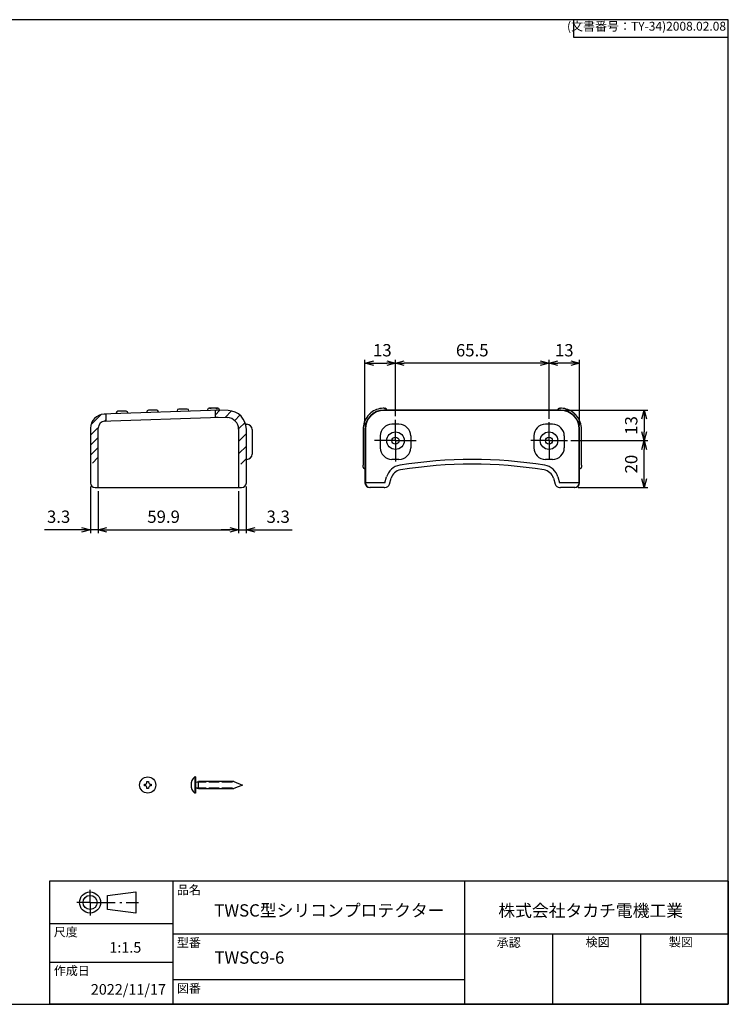
# Model space of a CAD drawing. Units: millimetres. Extents: x 0 to 604, y 0 to 420.
# Drawn here: x 302 to 604, y 0 to 420 of the extents above; entities that cross this region are included whole.
import ezdxf
from ezdxf.enums import TextEntityAlignment as Align

# ---------------------------------------------------------------- set-up
doc = ezdxf.new("R2010")
doc.units = ezdxf.units.MM
doc.header["$LTSCALE"] = 1.5
for name, pattern in [('AM_ISO02W050x2', [3.75, 3, -0.75]), ('AM_ISO08W050', [18, 12, -1.5, 3, -1.5]), ('AM_ISO08W050x2', [9, 6, -0.75, 1.5, -0.75]), ('gen7a', [6.875, 4.75, -0.875, 0.375, -0.875])]:
    doc.linetypes.add(name, pattern=pattern)
doc.layers.add('7A', color=4, linetype='gen7a')
doc.layers.add('RAHM2', color=1, linetype='Continuous')
for name, color, linetype, lineweight in [('AM_5', 3, 'Continuous', 25), ('AM_7', 4, 'AM_ISO08W050', 25), ('AM_8', 1, 'Continuous', 25), ('ｼﾘｺﾝﾌﾟﾛﾃｸﾀｰ', 7, 'Continuous', 25), ('ﾋﾞｽ', 8, 'Continuous', 25), ('ﾋﾞｽ0', 8, 'AM_ISO02W050x2', 13)]:
    doc.layers.add(name, color=color, linetype=linetype, lineweight=lineweight)
doc.styles.get("Standard").update_dxf_attribs({"font": 'ISOCP.SHX', "bigfont": 'EXTFONT.SHX'})
doc.dimstyles.new('AM_ISO$0', dxfattribs={"dimtxt": 3.5, "dimasz": 2.5, "dimexe": 1, "dimexo": 1, "dimgap": 1.5, "dimtad": 1, "dimdsep": 46, "dimtxsty": 'Standard', "dimblk": 'OPEN30', "dimcen": 0, "dimclrd": 3, "dimclre": 3, "dimclrt": 2, "dimadec": 0, "dimazin": 2, "dimtp": 0.1, "dimtm": 0.1, "dimtfac": 0.71, "dimtmove": 0, "dimatfit": 3, "dimldrblk": 'OPEN30', "dimfxl": 0, "dimlwd": -1, "dimlwe": -1, "dimarcsym": 0})

# ---------------------------------------------------------------- blocks, each defined once
blk = doc.blocks.new('TK-A3')
for p, q in [((359, 280), (359, 275)), ((359, 275), (403, 275))]:
    blk.add_line(p, q)
blk.add_lwpolyline([(0, 0), (403, 0), (403, 280), (0, 280)], close=True)
at = {"insert": (402.36, 276.11), "char_height": 2.5, "width": 43.0784, "attachment_point": 9}
blk.add_mtext('(文書番号：TY-34)2008.02.08', dxfattribs=at)
blk = doc.blocks.new('TK-仕様書')
for p, q in [((0, 35), (-193, 35)), ((-193, 35), (-193, 0)), ((-158, 35), (-158, 0)), ((-75, 35), (-75, 0)), ((0, 35), (0, 0)), ((-176.49, 30.96), (-168.49, 31.96)), ((-176.49, 26.96), (-176.49, 30.96)), ((-168.49, 31.96), (-168.49, 25.96)), ((-168.49, 25.96), (-176.49, 26.96)), ((-193, 23), (-158, 23)), ((-158, 20), (0, 20)), ((-50, 20), (-50, 0)), ((-25, 20), (-25, 0)), ((-193, 12), (-158, 12)), ((-75, 7), (-158, 7)), ((0, 0), (-193, 0))]:
    blk.add_line(p, q)
for radius in [3, 2]:
    blk.add_circle((-181.49, 28.96), radius)
at = {"layer": '7A'}
for q in [(-181.49, 32.53), (-185.21, 28.96), (-181.49, 25.25), (-167.71, 28.96)]:
    blk.add_line((-181.49, 28.96), q, dxfattribs=at)
at = {"insert": (-39.13, 26.64), "char_height": 3.5, "width": 60, "attachment_point": 5}
blk.add_mtext('\\fＭＳ ゴシック|b0|i0|c128|p49;株式会社タカチ電機工業', dxfattribs=at)
for tag, p, height in [('品名', (-146.16, 24.95), 3.5), ('型番', (-146.14, 11.54), 3.5), ('GEN-TITLE-DAT', (-181.27, 2.75), 3), ('図番', (-146.45, 2.06), 3)]:
    blk.add_attdef(tag, p, '', height=height)
for tag, height, p in [('GEN-TITLE-SCA', 3, (-171.46, 15.79)), ('承認', 3, (-62.5, 7.73)), ('検図', 3.5, (-37.5, 7.73)), ('製図', 3.5, (-12.5, 7.73))]:
    blk.add_attdef(tag, text='', height=height).set_placement(p, align=Align.MIDDLE)
at = {"layer": 'RAHM2', "char_height": 2.5}
for s, insert, width, attachment_point in [('品名', (-156.8, 33.8), 90, 1), ('尺度', (-191.8, 21.8), 20, 1), ('型番', (-156.8, 18.8), 90, 1), ('承認', (-62.43, 18.8), 17, 2), ('検図', (-37.17, 18.93), 17, 2), ('製図', (-13.5, 18.96), 17, 2), ('作成日', (-191.8, 10.8), 60, 1), ('図番', (-156.8, 5.8), 90, 1)]:
    blk.add_mtext(s, dxfattribs=dict(at, insert=insert, width=width, attachment_point=attachment_point))
blk = doc.blocks.new('_Open30')
at = {"color": 0, "linetype": 'ByBlock', "lineweight": -2}
for p, q in [((-1, 0.27), (0, 0)), ((0, 0), (-1, -0.27)), ((0, 0), (-1, 0))]:
    blk.add_line(p, q, dxfattribs=at)
blk = doc.blocks.new('*D16')
at = {"layer": 'AM_5', "color": 3, "transparency": 16777216}
for p, q in [((449.53, 246.93), (449.53, 274.95)), ((453.28, 273.45), (458.78, 273.45)), ((462.53, 250.82), (462.53, 274.95))]:
    blk.add_line(p, q, dxfattribs=at)
at = {"layer": 'Defpoints', "color": 0, "transparency": 16777216}
for p in [(462.53, 273.45), (462.53, 249.32), (449.53, 245.43)]:
    blk.add_point(p, dxfattribs=at)
at = {"layer": 'AM_5', "color": 3, "transparency": 16777216, "xscale": 3.75, "yscale": 3.75, "zscale": 3.75, "rotation": 180}
blk.add_blockref('_Open30', (449.53, 273.45), dxfattribs=at)
at = {"layer": 'AM_5', "color": 3, "transparency": 16777216, "xscale": 3.75, "yscale": 3.75, "zscale": 3.75}
blk.add_blockref('_Open30', (462.53, 273.45), dxfattribs=at)
at = {"layer": 'AM_5', "color": 2, "transparency": 16777216, "insert": (456.93, 278.32), "char_height": 5.25, "attachment_point": 5}
blk.add_mtext('13', dxfattribs=at)
blk = doc.blocks.new('*D17')
at = {"layer": 'AM_5', "color": 3, "transparency": 16777216}
for p, q in [((462.53, 250.82), (462.53, 274.95)), ((524.28, 273.45), (466.28, 273.45)), ((528.03, 249.75), (528.03, 274.95))]:
    blk.add_line(p, q, dxfattribs=at)
at = {"layer": 'Defpoints', "color": 0, "transparency": 16777216}
for p in [(462.53, 273.45), (462.53, 249.32), (528.03, 248.25)]:
    blk.add_point(p, dxfattribs=at)
at = {"layer": 'AM_5', "color": 3, "transparency": 16777216, "xscale": 3.75, "yscale": 3.75, "zscale": 3.75, "rotation": 180}
blk.add_blockref('_Open30', (462.53, 273.45), dxfattribs=at)
at = {"layer": 'AM_5', "color": 3, "transparency": 16777216, "xscale": 3.75, "yscale": 3.75, "zscale": 3.75}
blk.add_blockref('_Open30', (528.03, 273.45), dxfattribs=at)
at = {"layer": 'AM_5', "color": 2, "transparency": 16777216, "insert": (495.28, 278.32), "char_height": 5.25, "attachment_point": 5}
blk.add_mtext('65.5', dxfattribs=at)
blk = doc.blocks.new('*D18')
at = {"layer": 'AM_5', "color": 3, "transparency": 16777216}
for p, q in [((528.03, 249.75), (528.03, 274.95)), ((537.28, 273.45), (531.78, 273.45)), ((541.03, 246.93), (541.03, 274.95))]:
    blk.add_line(p, q, dxfattribs=at)
at = {"layer": 'Defpoints', "color": 0, "transparency": 16777216}
for p in [(528.03, 273.45), (528.03, 248.25), (541.03, 245.43)]:
    blk.add_point(p, dxfattribs=at)
at = {"layer": 'AM_5', "color": 3, "transparency": 16777216, "xscale": 3.75, "yscale": 3.75, "zscale": 3.75, "rotation": 180}
blk.add_blockref('_Open30', (528.03, 273.45), dxfattribs=at)
at = {"layer": 'AM_5', "color": 3, "transparency": 16777216, "xscale": 3.75, "yscale": 3.75, "zscale": 3.75}
blk.add_blockref('_Open30', (541.03, 273.45), dxfattribs=at)
at = {"layer": 'AM_5', "color": 2, "transparency": 16777216, "insert": (534.53, 278.32), "char_height": 5.25, "attachment_point": 5}
blk.add_mtext('13', dxfattribs=at)
blk = doc.blocks.new('*D19')
at = {"layer": 'AM_5', "color": 3, "transparency": 16777216}
for p, q in [((534.53, 253.43), (570.14, 253.43)), ((568.64, 249.68), (568.64, 244.18)), ((537.36, 240.43), (570.14, 240.43))]:
    blk.add_line(p, q, dxfattribs=at)
at = {"layer": 'Defpoints', "color": 0, "transparency": 16777216}
for p in [(533.03, 253.43), (535.86, 240.43), (568.64, 240.43)]:
    blk.add_point(p, dxfattribs=at)
at = {"layer": 'AM_5', "color": 3, "transparency": 16777216, "xscale": 3.75, "yscale": 3.75, "zscale": 3.75}
for p, rotation in [((568.64, 253.43), 90), ((568.64, 240.43), 270)]:
    blk.add_blockref('_Open30', p, dxfattribs=dict(at, rotation=rotation))
at = {"layer": 'AM_5', "color": 2, "transparency": 16777216, "insert": (563.77, 246.93), "char_height": 5.25, "attachment_point": 5, "rotation": 90}
blk.add_mtext('13', dxfattribs=at)
blk = doc.blocks.new('*D20')
at = {"layer": 'AM_5', "color": 3, "transparency": 16777216}
for p, q in [((537.36, 240.43), (570.14, 240.43)), ((568.64, 224.18), (568.64, 236.68)), ((540.39, 220.43), (570.14, 220.43))]:
    blk.add_line(p, q, dxfattribs=at)
at = {"layer": 'Defpoints', "color": 0, "transparency": 16777216}
for p in [(535.86, 240.43), (568.64, 240.43), (538.89, 220.43)]:
    blk.add_point(p, dxfattribs=at)
at = {"layer": 'AM_5', "color": 3, "transparency": 16777216, "xscale": 3.75, "yscale": 3.75, "zscale": 3.75}
for p, rotation in [((568.64, 240.43), 90), ((568.64, 220.43), 270)]:
    blk.add_blockref('_Open30', p, dxfattribs=dict(at, rotation=rotation))
at = {"layer": 'AM_5', "color": 2, "transparency": 16777216, "insert": (563.77, 230.43), "char_height": 5.25, "attachment_point": 5, "rotation": 90}
blk.add_mtext('20', dxfattribs=at)
blk = doc.blocks.new('*D26')
at = {"layer": 'AM_5', "color": 3, "transparency": 16777216}
for p, q in [((332.42, 220.93), (332.42, 200.93)), ((335.72, 218.93), (335.72, 200.93)), ((328.67, 202.43), (312.81, 202.43)), ((335.72, 202.43), (332.42, 202.43)), ((339.47, 202.43), (343.22, 202.43))]:
    blk.add_line(p, q, dxfattribs=at)
at = {"layer": 'Defpoints', "color": 0, "transparency": 16777216}
for p in [(332.42, 222.43), (335.72, 220.43), (335.72, 202.43)]:
    blk.add_point(p, dxfattribs=at)
at = {"layer": 'AM_5', "color": 3, "transparency": 16777216, "xscale": 3.75, "yscale": 3.75, "zscale": 3.75}
blk.add_blockref('_Open30', (332.42, 202.43), dxfattribs=at)
at = {"layer": 'AM_5', "color": 3, "transparency": 16777216, "xscale": 3.75, "yscale": 3.75, "zscale": 3.75, "rotation": 180}
blk.add_blockref('_Open30', (335.72, 202.43), dxfattribs=at)
at = {"layer": 'AM_5', "color": 2, "transparency": 16777216, "insert": (318.84, 207.31), "char_height": 5.25, "attachment_point": 5}
blk.add_mtext('3.3', dxfattribs=at)
blk = doc.blocks.new('*D27')
at = {"layer": 'AM_5', "color": 3, "transparency": 16777216}
for p, q in [((335.72, 218.93), (335.72, 200.93)), ((395.62, 218.93), (395.62, 200.93)), ((339.47, 202.43), (391.87, 202.43))]:
    blk.add_line(p, q, dxfattribs=at)
at = {"layer": 'Defpoints', "color": 0, "transparency": 16777216}
for p in [(335.72, 220.43), (395.62, 220.43), (395.62, 202.43)]:
    blk.add_point(p, dxfattribs=at)
at = {"layer": 'AM_5', "color": 3, "transparency": 16777216, "xscale": 3.75, "yscale": 3.75, "zscale": 3.75, "rotation": 180}
blk.add_blockref('_Open30', (335.72, 202.43), dxfattribs=at)
at = {"layer": 'AM_5', "color": 3, "transparency": 16777216, "xscale": 3.75, "yscale": 3.75, "zscale": 3.75}
blk.add_blockref('_Open30', (395.62, 202.43), dxfattribs=at)
at = {"layer": 'AM_5', "color": 2, "transparency": 16777216, "insert": (363.63, 207.31), "char_height": 5.25, "attachment_point": 5}
blk.add_mtext('59.9', dxfattribs=at)
blk = doc.blocks.new('*D28')
at = {"layer": 'AM_5', "color": 3, "transparency": 16777216}
for p, q in [((395.62, 218.93), (395.62, 200.93)), ((398.92, 220.93), (398.92, 200.93)), ((391.87, 202.43), (388.12, 202.43)), ((395.62, 202.43), (398.92, 202.43)), ((402.67, 202.43), (418.54, 202.43))]:
    blk.add_line(p, q, dxfattribs=at)
at = {"layer": 'Defpoints', "color": 0, "transparency": 16777216}
for p in [(395.62, 220.43), (398.92, 222.43), (398.92, 202.43)]:
    blk.add_point(p, dxfattribs=at)
at = {"layer": 'AM_5', "color": 3, "transparency": 16777216, "xscale": 3.75, "yscale": 3.75, "zscale": 3.75}
blk.add_blockref('_Open30', (395.62, 202.43), dxfattribs=at)
at = {"layer": 'AM_5', "color": 3, "transparency": 16777216, "xscale": 3.75, "yscale": 3.75, "zscale": 3.75, "rotation": 180}
blk.add_blockref('_Open30', (398.92, 202.43), dxfattribs=at)
at = {"layer": 'AM_5', "color": 2, "transparency": 16777216, "insert": (412.51, 207.31), "char_height": 5.25, "attachment_point": 5}
blk.add_mtext('3.3', dxfattribs=at)

msp = doc.modelspace()

# ---------------------------------------------------------------- hatches: boundary and pattern name
at = {"layer": 'AM_8'}
h = msp.add_hatch(dxfattribs=at)
h.set_pattern_fill('_U', color=256, scale=3.75, angle=45, style=0, pattern_type=0)
h.set_pattern_definition([(45, (-489.458, -40.3517), (-2.65165, 2.65165), [])])
edge = h.paths.add_edge_path()
edge.add_arc((386.874, 253.233), 0.2, 88, 92)
edge.add_line((386.867, 253.432), (386.107, 253.406))
edge.add_arc((386.124, 252.906), 0.5, 92, 180)
edge.add_line((385.624, 252.906), (385.624, 250.905))
edge.add_arc((386.124, 250.905), 0.5, 180, 272)
edge.add_line((386.142, 250.405), (386.867, 250.431))
edge.add_arc((386.874, 250.231), 0.2, 88, 92, ccw=False)
edge.add_line((386.881, 250.431), (390.899, 250.29))
edge.add_arc((390.724, 245.293), 5, 0, 88, ccw=False)
edge.add_line((395.724, 245.293), (395.724, 230.433))
edge.add_line((395.724, 230.433), (396.924, 230.433))
edge.add_arc((396.924, 232.433), 2, 270, 360)
edge.add_line((398.924, 232.433), (398.924, 245.286))
edge.add_arc((390.924, 245.286), 8, 0, 88)
edge.add_line((391.204, 253.281), (386.881, 253.432))
h = msp.add_hatch(dxfattribs=at)
h.set_pattern_fill('_U', color=256, scale=3, angle=45, style=0, pattern_type=0)
h.set_pattern_definition([(45, (-489.458, -40.3517), (-2.12132, 2.12132), [])])
edge = h.paths.add_edge_path()
edge.add_line((334.424, 230.433), (335.624, 230.433))
edge.add_line((335.624, 230.433), (335.624, 245.744))
edge.add_arc((338.624, 245.744), 3, 92, 180, ccw=False)
edge.add_line((338.52, 248.742), (338.642, 248.746))
edge.add_arc((338.624, 249.246), 0.5, 272, 360)
edge.add_line((339.124, 249.246), (339.124, 251.247))
edge.add_arc((338.624, 251.247), 0.5, 0, 92)
edge.add_line((338.607, 251.747), (338.215, 251.733))
edge.add_arc((338.424, 245.737), 6, 92, 180)
edge.add_line((332.424, 245.737), (332.424, 232.433))
edge.add_arc((334.424, 232.433), 2, 180, 270)

# ---------------------------------------------------------------- linework, layer by layer
at = {"layer": 'AM_7', "linetype": 'AM_ISO08W050x2'}
for p, q in [((462.534, 240.433), (462.534, 249.324)), ((528.034, 240.433), (528.034, 248.255)), ((462.534, 240.433), (453.643, 240.433)), ((462.534, 240.433), (471.425, 240.433)), ((462.534, 240.433), (462.534, 231.542)), ((528.034, 240.433), (520.212, 240.433)), ((528.034, 240.433), (535.856, 240.433)), ((528.034, 240.433), (528.034, 232.611))]:
    msp.add_line(p, q, dxfattribs=at)
at = {"layer": 'ｼﾘｺﾝﾌﾟﾛﾃｸﾀｰ'}
for p, q in [((383.607, 253.319), (341.107, 251.834)), ((343.424, 252.271), (343.424, 251.915)), ((347.724, 252.971), (344.124, 252.971)), ((348.424, 252.09), (348.424, 252.271)), ((356.424, 252.726), (356.424, 252.369)), ((360.724, 253.426), (357.124, 253.426)), ((361.424, 252.568), (361.424, 252.726)), ((361.424, 252.568), (361.43, 252.544)), ((369.424, 252.874), (369.406, 252.823)), ((369.424, 253.181), (369.424, 252.874)), ((373.724, 253.881), (370.124, 253.881)), ((374.424, 253.073), (374.424, 253.181)), ((382.424, 253.611), (382.424, 253.364)), ((386.724, 254.311), (383.124, 254.311)), ((383.22, 254.311), (383.924, 254.311)), ((386.107, 253.406), (383.607, 253.319)), ((385.624, 252.906), (385.624, 250.905)), ((385.924, 254.311), (386.628, 254.311)), ((386.867, 253.432), (386.107, 253.406)), ((386.881, 253.432), (386.878, 253.433)), ((391.204, 253.281), (386.881, 253.432)), ((387.424, 253.506), (387.424, 253.611)), ((533.034, 253.433), (457.534, 253.433)), ((533.034, 253.283), (457.534, 253.283)), ((457.694, 254.271), (458.084, 254.271)), ((458.784, 253.498), (458.784, 253.571)), ((458.784, 253.498), (458.809, 253.433)), ((531.759, 253.433), (531.784, 253.498)), ((531.784, 253.571), (531.784, 253.498)), ((532.484, 254.271), (532.874, 254.271)), ((338.607, 251.747), (338.215, 251.733)), ((341.107, 251.834), (338.607, 251.747)), ((338.62, 248.746), (338.642, 248.746)), ((338.642, 248.746), (341.142, 248.834)), ((339.124, 249.246), (339.124, 251.247)), ((341.142, 248.834), (383.642, 250.318)), ((383.642, 250.318), (386.142, 250.405)), ((386.142, 250.405), (386.867, 250.431)), ((386.881, 250.431), (390.799, 250.294)), ((332.424, 245.737), (332.424, 222.433)), ((335.724, 220.433), (335.724, 245.748)), ((395.624, 245.297), (395.624, 220.433)), ((398.781, 247.433), (399.124, 247.433)), ((398.924, 222.433), (398.924, 245.286)), ((401.424, 245.133), (401.424, 234.733)), ((448.694, 245.271), (448.694, 229.933)), ((449.534, 245.433), (449.534, 222.433)), ((449.684, 245.433), (449.684, 222.433)), ((464.034, 247.433), (461.034, 247.433)), ((529.534, 247.433), (526.534, 247.433)), ((540.884, 222.433), (540.884, 245.433)), ((541.034, 222.433), (541.034, 245.433)), ((541.874, 229.933), (541.874, 245.271)), ((456.034, 242.433), (456.034, 237.433)), ((469.034, 242.433), (469.034, 237.433)), ((521.534, 242.433), (521.534, 237.433)), ((534.534, 242.433), (534.534, 237.433)), ((464.034, 232.433), (461.034, 232.433)), ((529.534, 232.433), (526.534, 232.433)), ((448.694, 229.133), (448.694, 229.933)), ((449.394, 228.433), (449.469, 228.433)), ((449.534, 228.408), (449.469, 228.433)), ((541.099, 228.433), (541.034, 228.408)), ((541.099, 228.433), (541.174, 228.433)), ((541.874, 229.933), (541.874, 229.133)), ((458.026, 222.433), (458.747, 224.956)), ((459.949, 221.883), (460.67, 224.407)), ((529.899, 224.407), (530.62, 221.883)), ((531.822, 224.956), (532.543, 222.433)), ((334.424, 220.433), (396.924, 220.433)), ((458.026, 222.433), (449.534, 222.433)), ((457.679, 220.433), (451.534, 220.433)), ((451.536, 220.433), (451.683, 220.433)), ((457.679, 220.433), (458.026, 220.433)), ((541.034, 222.433), (532.543, 222.433)), ((532.543, 220.433), (532.89, 220.433)), ((539.034, 220.433), (532.89, 220.433)), ((538.886, 220.433), (539.033, 220.433))]:
    msp.add_line(p, q, dxfattribs=at)
at = {"layer": 'ｼﾘｺﾝﾌﾟﾛﾃｸﾀｰ', "flags": 128}
for points in [[(374.424, 253.073), (374.44, 253.023), (374.464, 252.999)], [(382.424, 253.364), (382.411, 253.315), (382.388, 253.289), (382.363, 253.275)], [(387.424, 253.506), (387.452, 253.438), (387.482, 253.417), (387.501, 253.411)], [(452.064, 252.292), (452.004, 252.244), (451.945, 252.195), (451.886, 252.146), (451.828, 252.096), (451.77, 252.046), (451.712, 251.995), (451.655, 251.944), (451.598, 251.892), (451.542, 251.839), (451.486, 251.787), (451.431, 251.734), (451.376, 251.68), (451.322, 251.626), (451.268, 251.571), (451.214, 251.516), (451.161, 251.46), (451.108, 251.404), (451.056, 251.348), (451.005, 251.291), (450.954, 251.234), (450.903, 251.176), (450.853, 251.118), (450.803, 251.06), (450.754, 251.001)], [(457.694, 254.271), (457.678, 254.27), (457.661, 254.27), (457.643, 254.27), (457.626, 254.27), (457.608, 254.27), (457.59, 254.27), (457.572, 254.27), (457.554, 254.269), (457.536, 254.269), (457.517, 254.269), (457.499, 254.268), (457.48, 254.268), (457.462, 254.268), (457.443, 254.267), (457.424, 254.266), (457.404, 254.266), (457.385, 254.265), (457.366, 254.265), (457.347, 254.264), (457.327, 254.263), (457.308, 254.262), (457.289, 254.261), (457.269, 254.26), (457.25, 254.26)], [(533.319, 254.26), (533.3, 254.26), (533.28, 254.261), (533.261, 254.262), (533.241, 254.263), (533.222, 254.264), (533.203, 254.265), (533.183, 254.265), (533.164, 254.266), (533.145, 254.266), (533.126, 254.267), (533.107, 254.268), (533.088, 254.268), (533.07, 254.268), (533.051, 254.269), (533.033, 254.269), (533.014, 254.269), (532.996, 254.27), (532.978, 254.27), (532.96, 254.27), (532.943, 254.27), (532.925, 254.27), (532.908, 254.27), (532.891, 254.27), (532.874, 254.271)], [(539.814, 251.001), (539.765, 251.06), (539.716, 251.118), (539.666, 251.176), (539.615, 251.234), (539.564, 251.291), (539.512, 251.348), (539.46, 251.404), (539.408, 251.46), (539.355, 251.516), (539.301, 251.571), (539.247, 251.626), (539.193, 251.68), (539.138, 251.734), (539.082, 251.787), (539.026, 251.839), (538.97, 251.892), (538.913, 251.944), (538.856, 251.995), (538.799, 252.046), (538.741, 252.096), (538.682, 252.146), (538.624, 252.195), (538.564, 252.244), (538.505, 252.292)]]:
    msp.add_lwpolyline(points, dxfattribs=at)
at = {"layer": 'ｼﾘｺﾝﾌﾟﾛﾃｸﾀｰ'}
for centre, radius in [((462.534, 240.433), 3.75), ((528.034, 240.433), 3.75), ((462.534, 240.433), 1.5), ((528.034, 240.433), 1.5)]:
    msp.add_circle(centre, radius, dxfattribs=at)
for centre, radius, start, end in [((344.124, 252.271), 0.7, 90, 180), ((347.724, 252.271), 0.7, 0, 90), ((357.124, 252.726), 0.7, 90, 180), ((360.724, 252.726), 0.7, 0, 90), ((370.124, 253.181), 0.7, 90, 180), ((373.724, 253.181), 0.7, 0, 90), ((383.124, 253.611), 0.7, 90, 180), ((386.124, 252.906), 0.5, 92, 180), ((386.724, 253.611), 0.7, 0, 90), ((386.874, 253.233), 0.2, 88, 92), ((390.924, 245.286), 8, 0, 88), ((457.534, 245.433), 8, 90, 180), ((457.534, 245.433), 7.85, 90, 180), ((457.694, 245.271), 9, 92.83143, 128.72688), ((458.084, 253.571), 0.7, 0, 90), ((532.484, 253.571), 0.7, 90, 180), ((533.034, 245.433), 8, 0, 90), ((533.034, 245.433), 7.85, 0, 90), ((532.874, 245.271), 9, 51.27312, 87.16857), ((338.424, 245.737), 6, 92, 180), ((338.724, 245.748), 3, 92, 180), ((338.624, 251.247), 0.5, 0, 92), ((338.624, 249.246), 0.5, 272, 0), ((386.124, 250.905), 0.5, 180, 272), ((386.874, 250.231), 0.2, 88, 92), ((390.624, 245.297), 5, 0, 88), ((457.694, 245.271), 9, 140.45341, 180), ((532.874, 245.271), 9, 0, 39.54659), ((398.781, 247.633), 0.2, 196.62669, 270), ((399.124, 245.133), 2.3, 0, 90), ((461.034, 242.433), 5, 90, 180), ((464.034, 242.433), 5, 0, 90), ((526.534, 242.433), 5, 90, 180), ((529.534, 242.433), 5, 0, 90), ((461.034, 237.433), 5, 180, 270), ((464.034, 237.433), 5, 270, 0), ((526.534, 237.433), 5, 180, 270), ((529.534, 237.433), 5, 270, 0), ((399.124, 232.233), 0.2, 90, 180), ((399.124, 234.733), 2.3, 270, 0), ((495.284, 39.089), 193.344, 80.79563, 99.20437), ((449.394, 229.133), 0.7, 180, 270), ((465.477, 223.033), 7, 99.20437, 164.0546), ((465.477, 223.033), 5, 99.20437, 164.0546), ((495.284, 39.089), 191.344, 80.79563, 99.20437), ((525.091, 223.033), 5, 15.9454, 80.79563), ((525.091, 223.033), 7, 15.9454, 80.79563), ((541.174, 229.133), 0.7, 270, 0), ((334.424, 222.433), 2, 180, 270), ((396.924, 222.433), 2, 270, 0), ((451.534, 222.433), 2, 180, 270), ((451.684, 222.433), 2, 180, 270), ((458.026, 222.433), 2, 270, 344.0546), ((532.543, 222.433), 2, 195.9454, 270), ((538.884, 222.433), 2, 270, 0), ((539.034, 222.433), 2, 270, 0)]:
    msp.add_arc(centre, radius, start, end, dxfattribs=at)
at = {"layer": 'ﾋﾞｽ'}
for p, q in [((377.232, 96.989), (376.889, 96.989)), ((376.889, 96.989), (376.889, 90.089)), ((355.417, 93.869), (355.615, 93.869)), ((355.417, 93.21), (355.417, 93.869)), ((355.615, 93.21), (355.417, 93.21)), ((356.538, 94.792), (356.538, 94.989)), ((356.538, 94.989), (357.197, 94.989)), ((357.197, 94.989), (357.197, 94.792)), ((358.119, 93.869), (358.317, 93.869)), ((358.317, 93.21), (358.119, 93.21)), ((358.317, 93.869), (358.317, 93.21)), ((377.355, 94.769), (378.482, 95.039)), ((378.482, 92.039), (378.482, 95.039)), ((393.611, 95.039), (378.482, 95.039)), ((393.611, 95.039), (397.232, 93.539)), ((397.232, 93.539), (393.611, 92.039)), ((356.538, 92.089), (356.538, 92.287)), ((357.197, 92.089), (356.538, 92.089)), ((357.197, 92.287), (357.197, 92.089)), ((377.232, 90.089), (376.889, 90.089)), ((377.355, 92.31), (378.482, 92.039)), ((378.482, 92.039), (393.611, 92.039))]:
    msp.add_line(p, q, dxfattribs=at)
msp.add_lwpolyline([(377.232, 96.989), (377.232, 90.089)], dxfattribs=at)
msp.add_circle((356.867, 93.539), 3.45, dxfattribs=at)
for centre, radius, start, end in [((379.932, 93.539), 4.6, 131.40962, 228.59038), ((355.615, 94.792), 0.923, 270, 0), ((355.615, 92.287), 0.923, 0, 90), ((358.119, 94.792), 0.923, 180, 270), ((358.119, 92.287), 0.923, 90, 180), ((377.332, 94.866), 0.1, 180, 283.49573), ((377.332, 92.213), 0.1, 76.50427, 180)]:
    msp.add_arc(centre, radius, start, end, dxfattribs=at)
at = {"layer": 'ﾋﾞｽ0'}
for p, q in [((377.232, 94.739), (394.335, 94.739)), ((377.232, 92.339), (394.335, 92.339))]:
    msp.add_line(p, q, dxfattribs=at)

# ---------------------------------------------------------------- block references
at = {"lineweight": 0, "xscale": 1.5, "yscale": 1.5, "zscale": 1.5}
msp.add_blockref('TK-A3', (0, 0), dxfattribs=at)
msp.add_blockref('TK-仕様書', (604.5, 0), dxfattribs=at).add_auto_attribs({'GEN-TITLE-DAT': '2022/11/17', '品名': 'TWSC型シリコンプロテクター', '型番': 'TWSC9-6', 'GEN-TITLE-SCA': '1:1.5'})

# ---------------------------------------------------------------- dimensions: what is measured, and where the dimension line sits
at = {"layer": 'AM_5'}
for base, p1, p2, override, picture, middle in [((462.534, 273.445), (449.534, 245.433), (462.534, 249.324), {"dimscale": 1.5, "dimtix": 1}, '*D16', (456.926, 273.445)), ((395.624, 202.433), (335.724, 220.433), (395.624, 220.433), {"dimscale": 1.5, "dimdec": 1, "dimtix": 1}, '*D27', (363.628, 202.433)), ((398.924, 202.433), (395.624, 220.433), (398.924, 222.433), {"dimscale": 1.5, "dimdec": 1, "dimtix": 1}, '*D28', (412.507, 202.433))]:
    dim = msp.add_linear_dim(base=base, p1=p1, p2=p2, dimstyle='AM_ISO$0', override=override, dxfattribs=at)
    dim.commit()
    dim.dimension.update_dxf_attribs({"geometry": picture, "text_midpoint": middle, "dimtype": 160})
for base, p1, p2, picture, middle in [((462.534, 273.445), (528.034, 248.255), (462.534, 249.324), '*D17', (495.284, 278.32)), ((528.034, 273.445), (541.034, 245.433), (528.034, 248.255), '*D18', (534.534, 278.32))]:
    dim = msp.add_linear_dim(base=base, p1=p1, p2=p2, dimstyle='AM_ISO$0', override={"dimscale": 1.5, "dimtix": 1}, dxfattribs=at)
    dim.commit()
    dim.dimension.update_dxf_attribs({"geometry": picture, "text_midpoint": middle})
for p1, picture, middle in [((533.034, 253.433), '*D19', (563.769, 246.933)), ((538.886, 220.433), '*D20', (563.769, 230.433))]:
    dim = msp.add_linear_dim(base=(568.644, 240.433), p1=p1, p2=(535.856, 240.433), angle=90, dimstyle='AM_ISO$0', override={"dimscale": 1.5, "dimtix": 1}, dxfattribs=at)
    dim.commit()
    dim.dimension.update_dxf_attribs({"geometry": picture, "text_midpoint": middle})
dim = msp.add_linear_dim(base=(335.724, 202.433), p1=(332.424, 222.433), p2=(335.724, 220.433), angle=0, dimstyle='AM_ISO$0', override={"dimscale": 1.5, "dimdec": 1, "dimtix": 1}, dxfattribs=at)
dim.commit()
dim.dimension.update_dxf_attribs({"geometry": '*D26', "text_midpoint": (318.842, 202.433), "dimtype": 160})

doc.saveas('drawing.dxf')
